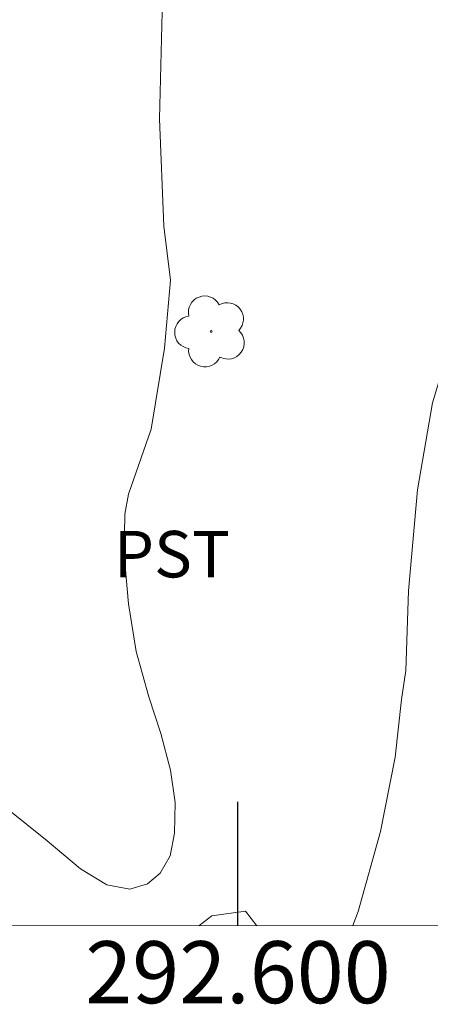
# Model space of a CAD drawing. Units: metres. Extents: x 292277 to 292793, y 1661049 to 1661617.
# Drawn here: x 292593 to 292606, y 1661053 to 1661085 of the extents above; entities that cross this region are included whole.
import ezdxf
from ezdxf.enums import TextEntityAlignment as Align

# ---------------------------------------------------------------- set-up
doc = ezdxf.new("R2010")
doc.units = ezdxf.units.M
doc.header["$MEASUREMENT"] = 0
doc.layers.add('Articulacao', color=7, linetype='Continuous', lineweight=18)
doc.layers.add('Coordenadas', color=7, linetype='Continuous', lineweight=9)
for name, color, linetype, lineweight, true_color in [('Arvores_Isoladas', 7, 'Continuous', 18, 0x00ff33), ('Curvas_Intermediarias', 7, 'Continuous', 9, 0x783c14), ('Curvas_Mestras', 7, 'Continuous', 20, 0x783c14), ('Topon_Cultura', 7, 'Continuous', 9, 0x00ff33)]:
    doc.layers.add(name, color=color, linetype=linetype, lineweight=lineweight, true_color=true_color)
doc.layers.add('Malha', color=7, linetype='Continuous')
doc.styles.add('Arial', font='arial.ttf', dxfattribs={"height": 1.5})

# ---------------------------------------------------------------- blocks, each defined once
blk = doc.blocks.new('Arvore')
at = {"layer": 'Arvores_Isoladas'}
blk.add_lwpolyline([(-0.718, 0.493, 0.872324), (-0.722, -0.551, 0.862983), (0.284, -0.827, 0.900105), (0.89, 0.029, 0.863155), (0.262, 0.861, 0.882486)], format="xyb", close=True, dxfattribs=at)
blk.add_circle((0, 0), 0.0286, dxfattribs=at)

msp = doc.modelspace()

# ---------------------------------------------------------------- linework, layer by layer
at = {"layer": 'Articulacao', "flags": 128}
msp.add_lwpolyline([(292293.936, 1661609.708), (292775.565, 1661610.036), (292775.93, 1661055.762), (292294.325, 1661055.435), (292293.936, 1661609.708)], close=True, dxfattribs=at)
at = {"layer": 'Curvas_Intermediarias', "elevation": 29, "flags": 128}
for points in [[(292614.404, 1661085.265), (292613.639, 1661083.522), (292612.814, 1661081.802), (292611.884, 1661080.365), (292610.841, 1661079.124), (292609.697, 1661078.013), (292608.621, 1661077.222), (292607.766, 1661076.608), (292607.495, 1661076.052), (292606.87, 1661074.508), (292606.266, 1661072.502), (292605.787, 1661069.7), (292605.492, 1661066.439), (292605.407, 1661063.876), (292605.268, 1661062.932), (292605.071, 1661061.082), (292604.596, 1661058.676), (292603.876, 1661056.101), (292603.703, 1661055.645)], [(292600.612, 1661055.643), (292600.245, 1661056.111), (292599.161, 1661055.963), (292598.735, 1661055.641)]]:
    msp.add_lwpolyline(points, dxfattribs=at)
at = {"layer": 'Curvas_Mestras', "elevation": 30, "flags": 128}
msp.add_lwpolyline([(292592.545, 1661059.437), (292593.854, 1661058.384), (292594.922, 1661057.48), (292595.77, 1661056.956), (292596.52, 1661056.822), (292597.086, 1661056.99), (292597.491, 1661057.341), (292597.811, 1661057.9), (292597.957, 1661058.63), (292597.981, 1661059.615), (292597.828, 1661060.659), (292597.517, 1661061.844), (292597.132, 1661063.02), (292596.72, 1661064.482), (292596.47, 1661066.019), (292596.336, 1661067.598), (292596.359, 1661068.911), (292596.468, 1661069.564), (292597.205, 1661071.65), (292597.638, 1661074.272), (292597.824, 1661076.465), (292597.615, 1661078.2), (292597.471, 1661081.66), (292597.556, 1661085.107)], dxfattribs=at)
at = {"layer": 'Malha', "flags": 128}
msp.add_lwpolyline([(292600, 1661055.642), (292600, 1661059.642)], dxfattribs=at)

# ---------------------------------------------------------------- block references
at = {"layer": 'Arvores_Isoladas'}
msp.add_blockref('Arvore', (292599.136, 1661074.808), dxfattribs=at)

# ---------------------------------------------------------------- texts
at = {"layer": 'Coordenadas', "style": 'Arial'}
msp.add_text('292.600', height=2, dxfattribs=at).set_placement((292600, 1661055.142), align=Align.TOP_CENTER)
at = {"layer": 'Topon_Cultura', "style": 'Arial'}
msp.add_text('PST', height=1.5, dxfattribs=at).set_placement((292596.001, 1661066.874))

doc.saveas('drawing.dxf')
